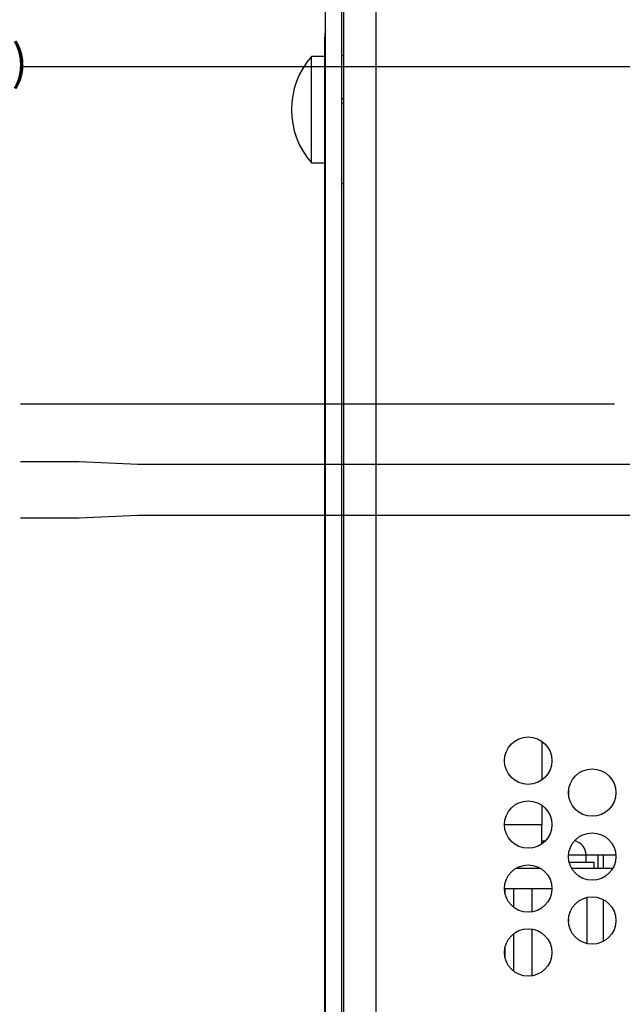
# Model space of a CAD drawing. Extents: x 0 to 34, y 0 to 22.
# Drawn here: x 2.9 to 5.6, y 10.3 to 14.6 of the extents above; entities that cross this region are included whole.
import ezdxf

# ---------------------------------------------------------------- set-up
doc = ezdxf.new("R2010")
doc.units = 0
doc.header["$MEASUREMENT"] = 0
doc.layers.get('0').update_dxf_attribs({"linetype": 'CONTINUOUS'})
doc.layers.add('DIM', color=1, linetype='CONTINUOUS')
doc.styles.add('SLDTEXTSTYLE3', font='TXT', dxfattribs={"width": 0.75})

msp = doc.modelspace()

# ---------------------------------------------------------------- linework, layer by layer
at = {"color": 7, "linetype": 'CONTINUOUS'}
for p, q in [((4.2794, 8.5907), (4.2794, 15.2717)), ((4.3514, 8.5907), (4.3514, 15.2717)), ((4.3589, 15.2717), (4.3589, 8.6627)), ((4.5029, 15.2717), (4.5029, 8.6627)), ((4.2764, 14.1197), (4.2764, 14.564)), ((4.2764, 14.4789), (4.2173, 14.4789)), ((4.2173, 14.0065), (4.2173, 14.4789)), ((4.3514, 14.4827), (4.3589, 14.4827)), ((4.3514, 14.2929), (4.3589, 14.2929)), ((4.2764, 13.9127), (4.2764, 14.1197)), ((4.2764, 14.1197), (4.2794, 14.1197)), ((4.2173, 14.0065), (4.2764, 14.0065)), ((4.2794, 13.9127), (4.2764, 13.9127)), ((4.2764, 9.5717), (4.2764, 13.9127)), ((4.3514, 13.9149), (4.3589, 13.9149)), ((5.2379, 11.4421), (5.2379, 11.2698)), ((5.3569, 11.2244), (5.3569, 11.204)), ((5.2379, 11.1586), (5.2379, 11.0712)), ((5.2379, 11.0712), (5.0729, 11.0712)), ((5.2379, 10.9863), (5.2379, 11.0712)), ((5.2379, 11.0007), (5.2546, 11.0007)), ((5.4344, 10.9382), (5.5661, 10.9382)), ((5.4344, 10.9062), (5.4344, 10.9377)), ((5.4883, 10.8792), (5.4883, 10.9382)), ((5.5104, 10.9382), (5.5104, 10.8792)), ((5.1242, 10.8792), (5.2316, 10.8792)), ((5.3593, 10.9062), (5.4704, 10.9062)), ((5.3699, 10.8792), (5.5529, 10.8792)), ((5.4704, 10.8792), (5.4704, 10.9062)), ((5.0729, 10.7892), (5.2829, 10.7892)), ((5.0746, 10.7892), (5.0746, 10.7702)), ((5.113, 10.7892), (5.113, 10.7064)), ((5.1942, 10.7892), (5.1942, 10.6852)), ((5.4378, 10.7495), (5.4378, 10.5449)), ((5.5104, 10.74), (5.5104, 10.5543)), ((5.3566, 10.6535), (5.3566, 10.6409)), ((5.113, 10.588), (5.113, 10.4229)), ((5.1942, 10.6092), (5.1942, 10.4017)), ((5.0746, 10.5242), (5.0746, 10.4867))]:
    msp.add_line(p, q, dxfattribs=at)
at = {"color": 8, "linetype": 'CONTINUOUS'}
for p, q in [((4.2794, 14.564), (4.2764, 14.564)), ((4.3589, 14.2722), (4.3514, 14.2722)), ((5.3566, 10.9377), (5.4344, 10.9377))]:
    msp.add_line(p, q, dxfattribs=at)
at = {"color": 7, "linetype": 'CONTINUOUS'}
for centre in [(5.1779, 11.3559), (5.4614, 11.2142), (5.1779, 11.0724), (5.4614, 10.9307), (5.1779, 10.7889), (5.4614, 10.6472), (5.1779, 10.5054)]:
    msp.add_circle(centre, 0.105, dxfattribs=at)
for centre, radius, start, end in [((4.4204, 14.564), 0.144, 168.2841, 180), ((4.488, 14.2427), 0.3593, 138.8879, 221.1121), ((5.3714, 10.9377), 0.063, 0, 80.0363)]:
    msp.add_arc(centre, radius, start, end, dxfattribs=at)
at = {"layer": 'DIM'}
for p, q in [((5.9719, 14.4332), (2.9274, 14.4332)), ((5.5609, 12.9362), (2.9274, 12.9362)), ((3.1874, 12.681), (2.9274, 12.681)), ((3.4474, 12.6692), (3.1874, 12.681)), ((10.4036, 12.6692), (3.4474, 12.6692)), ((3.1874, 12.4309), (2.9274, 12.4309)), ((3.4474, 12.4427), (3.1874, 12.4309)), ((15.8192, 12.4427), (3.4474, 12.4427))]:
    msp.add_line(p, q, dxfattribs=at)

# ---------------------------------------------------------------- texts
at = {"layer": 'DIM', "insert": (2.2742, 14.4332), "char_height": 0.156, "attachment_point": 5, "style": 'SLDTEXTSTYLE3'}
msp.add_mtext('3.991 (101.37)', dxfattribs=at)

doc.saveas('drawing.dxf')
